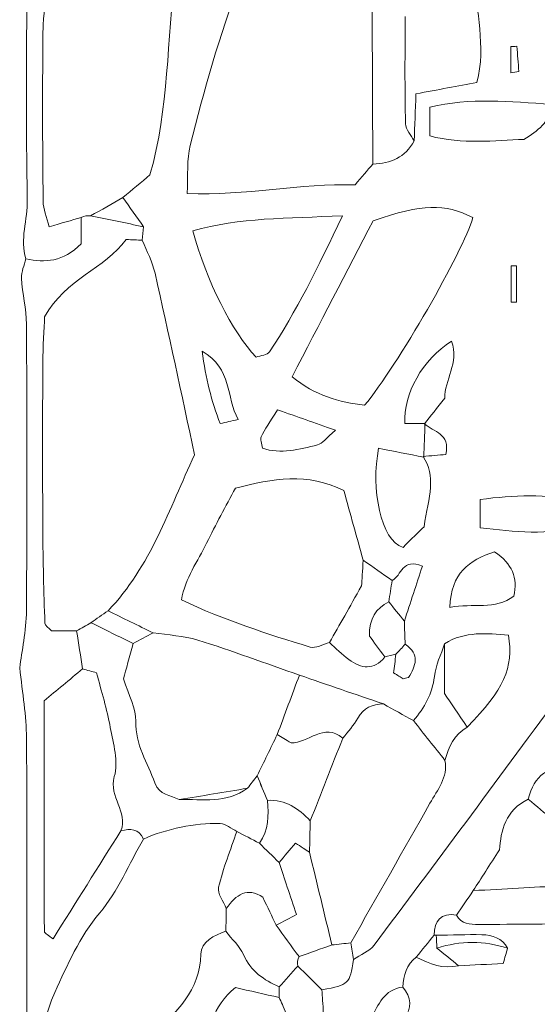
# Model space of a CAD drawing. Units: millimetres. Extents: x 7305 to 75071, y 10507 to 59026.
# Drawn here: x 55415 to 55997, y 11322 to 12430 of the extents above; entities that cross this region are included whole.
import ezdxf

# ---------------------------------------------------------------- set-up
doc = ezdxf.new("R2010")
doc.units = ezdxf.units.MM
doc.layers.add('Layer 1', color=7, linetype='Continuous', lineweight=0)

msp = doc.modelspace()

# ---------------------------------------------------------------- linework, layer by layer
at = {"layer": 'Layer 1'}
for points in [[(55561.73828, 12255.64047), (55583.41401, 12331.09527), (55580.41726, 12407.6886), (55590.68128, 12483.41121)], [(55590.68128, 12483.41121), (55580.41726, 12407.6886), (55583.41401, 12331.09527), (55561.73828, 12255.64047)], [(55929.31157, 12359.55122), (55940.6846, 12401.42744), (55927.15733, 12438.62496), (55928.12663, 12478.54062)], [(55928.12663, 12478.54062), (55927.15733, 12438.62496), (55940.6846, 12401.42744), (55929.31157, 12359.55122)], [(55423.73029, 12227.46521), (55422.22297, 12309.22272), (55423.31406, 12391.02462), (55422.98236, 12472.8079)], [(55422.98236, 12472.8079), (55423.31406, 12391.02462), (55422.22297, 12309.22272), (55423.73029, 12227.46521)], [(55450.32419, 12475.97572), (55447.25222, 12458.85489), (55441.78887, 12441.76843), (55441.53239, 12424.60607)], [(55441.53239, 12424.60607), (55441.78887, 12441.76843), (55447.25222, 12458.85489), (55450.32419, 12475.97572)], [(55663.04381, 12473.18884), (55639.55842, 12412.12384), (55622.72635, 12350.57478), (55607.03695, 12288.78513)], [(55607.03695, 12288.78513), (55622.72635, 12350.57478), (55639.55842, 12412.12384), (55663.04381, 12473.18884)], [(55811.60596, 12443.12177), (55811.86602, 12384.64745), (55812.12608, 12326.17169), (55812.38685, 12267.69737)], [(55812.38613, 12267.69737), (55812.12608, 12326.17169), (55811.86602, 12384.64745), (55811.60596, 12443.12177)], [(55849.14518, 12313.07365), (55848.23964, 12353.07237), (55848.69026, 12393.09974), (55848.69026, 12433.65698)], [(55848.69026, 12433.65698), (55848.69026, 12393.09974), (55848.23964, 12353.07237), (55849.14518, 12313.07365)], [(55441.53239, 12424.60607), (55440.53945, 12358.34252), (55440.96714, 12292.05606), (55441.54744, 12225.78249)], [(55441.54744, 12225.78249), (55440.96714, 12292.05606), (55440.53945, 12358.34252), (55441.53239, 12424.60607)], [(55974.35592, 12400.30753), (55972.05767, 12400.18294), (55969.75942, 12400.05834), (55967.46118, 12399.93375)], [(55967.46118, 12399.93375), (55969.75942, 12400.05834), (55972.05767, 12400.18294), (55974.35592, 12400.30753)], [(55967.46118, 12399.93375), (55967.46118, 12390.05222), (55967.46118, 12380.17212), (55967.46118, 12370.29058)], [(55967.46118, 12370.29058), (55967.46118, 12380.17212), (55967.46118, 12390.05222), (55967.46118, 12399.93375)], [(55976.71219, 12372.08788), (55975.92701, 12381.49395), (55975.1411, 12390.90146), (55974.35592, 12400.30753)], [(55974.35592, 12400.30753), (55975.1411, 12390.90146), (55975.92701, 12381.49395), (55976.71219, 12372.08788)], [(55967.46118, 12370.29058), (55970.54461, 12370.88921), (55973.62876, 12371.48926), (55976.71219, 12372.08788)], [(55976.71219, 12372.08788), (55973.62876, 12371.48926), (55970.54461, 12370.88921), (55967.46118, 12370.29058)], [(55860.91868, 12346.74246), (55885.90137, 12351.42116), (55908.02772, 12355.56424), (55929.31157, 12359.55122)], [(55929.31157, 12359.55122), (55908.02772, 12355.56424), (55885.90137, 12351.42116), (55860.91868, 12346.74246)], [(55860.91868, 12346.74246), (55860.18794, 12328.00622), (55859.52168, 12310.93981), (55858.8547, 12293.87197)], [(55858.85542, 12293.87197), (55859.52168, 12310.93981), (55860.18794, 12328.00622), (55860.91868, 12346.74246)], [(56013.1725, 12334.96196), (55966.52411, 12338.04385), (55921.88526, 12342.78126), (55876.46552, 12331.83138)], [(55876.46552, 12331.83138), (55921.88526, 12342.78126), (55966.52411, 12338.04385), (56013.1725, 12334.96196)], [(55982.25291, 12295.49741), (55998.15509, 12305.81001), (56011.38863, 12313.5577), (56013.1725, 12334.96196)], [(56013.1725, 12334.96196), (56011.38863, 12313.5577), (55998.15509, 12305.81001), (55982.25291, 12295.49741)], [(55876.46552, 12331.83138), (55876.46552, 12319.79166), (55876.46552, 12310.4042), (55876.46552, 12299.40133)], [(55876.46552, 12299.40133), (55876.46552, 12310.4042), (55876.46552, 12319.79166), (55876.46552, 12331.83138)], [(55858.8547, 12293.87197), (55855.46679, 12300.26919), (55849.29205, 12306.6034), (55849.14518, 12313.07365)], [(55849.14518, 12313.07365), (55849.29205, 12306.6034), (55855.46679, 12300.26919), (55858.8547, 12293.87197)], [(55876.46552, 12299.40133), (55913.39579, 12289.66015), (55949.44774, 12294.37607), (55982.25291, 12295.49741)], [(55982.25291, 12295.49741), (55949.44774, 12294.37607), (55913.39579, 12289.66015), (55876.46552, 12299.40133)], [(55607.03695, 12288.78513), (55602.97991, 12272.80712), (55604.66563, 12255.37123), (55603.49143, 12234.70737)], [(55603.49143, 12234.70737), (55604.66563, 12255.37123), (55602.97991, 12272.80712), (55607.03695, 12288.78513)], [(55812.38613, 12267.69737), (55832.1863, 12268.77718), (55849.11581, 12274.94812), (55858.85542, 12293.87197)], [(55858.8547, 12293.87197), (55849.11581, 12274.94812), (55832.1863, 12268.77718), (55812.38613, 12267.69737)], [(55792.4957, 12244.43424), (55799.93849, 12253.13858), (55806.16267, 12260.41797), (55812.38613, 12267.69737)], [(55812.38685, 12267.69737), (55806.16267, 12260.41797), (55799.93849, 12253.13858), (55792.4957, 12244.43424)], [(55531.29081, 12230.06878), (55541.61071, 12238.73589), (55551.93133, 12247.40299), (55561.73828, 12255.64047)], [(55561.73828, 12255.64047), (55551.93133, 12247.40299), (55541.61071, 12238.73589), (55531.29081, 12230.06878)], [(55603.49143, 12234.70737), (55669.95431, 12231.93625), (55730.96029, 12246.06111), (55792.4957, 12244.43424)], [(55792.4957, 12244.43424), (55730.96029, 12246.06111), (55669.95431, 12231.93625), (55603.49143, 12234.70737)], [(55422.11479, 12161.08566), (55415.20142, 12183.32054), (55424.1408, 12205.19883), (55423.73029, 12227.46521)], [(55423.73029, 12227.46521), (55424.1408, 12205.19883), (55415.20142, 12183.32054), (55422.11479, 12161.08566)], [(55441.54744, 12225.78249), (55441.62409, 12216.9736), (55445.62023, 12208.19909), (55448.34259, 12197.22486)], [(55448.34259, 12197.22486), (55445.62023, 12208.19909), (55441.62409, 12216.9736), (55441.54744, 12225.78249)], [(55531.29081, 12230.06878), (55519.16412, 12223.17176), (55507.03815, 12216.27474), (55494.91146, 12209.37771)], [(55494.91146, 12209.37771), (55507.03815, 12216.27474), (55519.16412, 12223.17176), (55531.29081, 12230.06878)], [(55554.55196, 12197.28071), (55546.79824, 12208.21055), (55539.04453, 12219.13895), (55531.29081, 12230.06878)], [(55531.29081, 12230.06878), (55539.04453, 12219.13895), (55546.79824, 12208.21055), (55554.55196, 12197.28071)], [(55924.94362, 12207.53316), (55893.10416, 12223.75606), (55868.5284, 12223.12593), (55812.68774, 12203.99013)], [(55812.68774, 12203.99013), (55868.5284, 12223.12593), (55893.10416, 12223.75606), (55924.94362, 12207.53316)], [(55448.34259, 12197.22486), (55462.63428, 12201.33071), (55473.44277, 12204.43551), (55484.25126, 12207.54032)], [(55484.25126, 12207.54032), (55473.44277, 12204.43551), (55462.63428, 12201.33071), (55448.34259, 12197.22486)], [(55494.91146, 12209.37771), (55491.12523, 12210.11382), (55487.57183, 12209.50231), (55484.25126, 12207.54032)], [(55484.25126, 12207.54032), (55487.57183, 12209.50231), (55491.12523, 12210.11382), (55494.91146, 12209.37771)], [(55484.25126, 12207.54032), (55484.25126, 12196.60333), (55484.25126, 12185.66633), (55484.25126, 12178.12057)], [(55484.25126, 12178.12057), (55484.25126, 12185.66633), (55484.25126, 12196.60333), (55484.25126, 12207.54032)], [(55494.91146, 12209.37771), (55514.79187, 12205.3449), (55534.67155, 12201.31209), (55554.55196, 12197.28071)], [(55554.55196, 12197.28071), (55534.67155, 12201.31209), (55514.79187, 12205.3449), (55494.91146, 12209.37771)], [(55778.22622, 12209.52665), (55715.80175, 12206.59227), (55662.36107, 12207.50881), (55609.97065, 12192.71373)], [(55609.97065, 12192.71373), (55662.36107, 12207.50881), (55715.80175, 12206.59227), (55778.22622, 12209.52665)], [(55696.35549, 12056.5634), (55726.32225, 12101.80363), (55750.1422, 12150.32052), (55778.22622, 12209.52665)], [(55778.22622, 12209.52665), (55750.1422, 12150.32052), (55726.32225, 12101.80363), (55696.35549, 12056.5634)], [(55812.68774, 12203.99013), (55782.92516, 12146.64574), (55752.42755, 12087.88499), (55721.59608, 12028.48123)], [(55721.59608, 12028.48123), (55752.42755, 12087.88499), (55782.92516, 12146.64574), (55812.68774, 12203.99013)], [(55803.10216, 11996.28606), (55840.11554, 12040.76154), (55913.78981, 12168.87202), (55924.94362, 12207.53316)], [(55924.94362, 12207.53316), (55913.78981, 12168.87202), (55840.11554, 12040.76154), (55803.10216, 11996.28606)], [(55553.12988, 12182.03308), (55553.60415, 12187.11562), (55554.0777, 12192.19817), (55554.55196, 12197.28071)], [(55554.55196, 12197.28071), (55554.0777, 12192.19817), (55553.60415, 12187.11562), (55553.12988, 12182.03308)], [(55609.97065, 12192.71373), (55625.55474, 12135.69442), (55654.2033, 12078.87418), (55681.02573, 12050.5729)], [(55681.02573, 12050.5729), (55654.2033, 12078.87418), (55625.55474, 12135.69442), (55609.97065, 12192.71373)], [(55484.25126, 12178.12057), (55464.17026, 12157.2734), (55443.71601, 12156.71917), (55422.11479, 12161.08566)], [(55422.11479, 12161.08566), (55443.71601, 12156.71917), (55464.17026, 12157.2734), (55484.25126, 12178.12057)], [(55534.98033, 12182.89521), (55510.98056, 12150.03697), (55466.95424, 12138.68323), (55443.24032, 12095.91052)], [(55443.24032, 12095.91052), (55466.95424, 12138.68323), (55510.98056, 12150.03697), (55534.98033, 12182.89521)], [(55553.12988, 12182.03308), (55547.41006, 12182.30518), (55541.69095, 12182.57585), (55534.98033, 12182.89521)], [(55534.98033, 12182.89521), (55541.69095, 12182.57585), (55547.41006, 12182.30518), (55553.12988, 12182.03308)], [(55567.47673, 12144.89714), (55564.58888, 12157.70303), (55558.00721, 12169.67544), (55553.12988, 12182.03308)], [(55553.12988, 12182.03308), (55558.00721, 12169.67544), (55564.58888, 12157.70303), (55567.47673, 12144.89714)], [(55422.11479, 12161.08566), (55420.37892, 12153.82775), (55416.85991, 12146.46816), (55417.26182, 12139.33054)], [(55417.26182, 12139.33054), (55416.85991, 12146.46816), (55420.37892, 12153.82775), (55422.11479, 12161.08566)], [(55611.96442, 11940.47259), (55597.16122, 12008.95733), (55582.78285, 12077.03249), (55567.47673, 12144.89714)], [(55567.47673, 12144.89714), (55582.78285, 12077.03249), (55597.16122, 12008.95733), (55611.96442, 11940.47259)], [(55973.90171, 12153.21194), (55971.91797, 12153.21481), (55969.93423, 12153.21767), (55967.95049, 12153.22197)], [(55967.95049, 12153.22197), (55967.95049, 12139.53963), (55967.95049, 12125.85729), (55967.95049, 12112.17494)], [(55967.95049, 12112.17494), (55967.95049, 12125.85729), (55967.95049, 12139.53963), (55967.95049, 12153.22197)], [(55967.95049, 12153.22197), (55969.93423, 12153.21767), (55971.91797, 12153.21481), (55973.90171, 12153.21194)], [(55973.90171, 12112.16492), (55973.90171, 12125.84726), (55973.90171, 12139.5296), (55973.90171, 12153.21194)], [(55973.90171, 12153.21194), (55973.90171, 12139.5296), (55973.90171, 12125.84726), (55973.90171, 12112.16492)], [(55417.26182, 12139.33054), (55418.23471, 12122.00206), (55422.72589, 12104.78384), (55422.81687, 12087.50692)], [(55422.81687, 12087.50692), (55422.72589, 12104.78384), (55418.23471, 12122.00206), (55417.26182, 12139.33054)], [(55967.95049, 12112.17494), (55969.93423, 12112.17208), (55971.91797, 12112.16922), (55973.90171, 12112.16492)], [(55973.90171, 12112.16492), (55971.91797, 12112.16922), (55969.93423, 12112.17208), (55967.95049, 12112.17494)], [(55443.24032, 12095.91052), (55442.66934, 12082.01622), (55441.2838, 12062.74867), (55441.19568, 12043.47395)], [(55441.19568, 12043.47395), (55441.2838, 12062.74867), (55442.66934, 12082.01622), (55443.24032, 12095.91052)], [(55422.81687, 12087.50692), (55423.37854, 11980.08178), (55423.59991, 11872.64947), (55422.75096, 11765.22863)], [(55422.75096, 11765.22863), (55423.59991, 11872.64947), (55423.37854, 11980.08178), (55422.81687, 12087.50692)], [(55900.89298, 12068.44988), (55868.11718, 12047.77743), (55846.65064, 12009.42133), (55848.53623, 11975.75109)], [(55848.53623, 11975.75109), (55846.65064, 12009.42133), (55868.11718, 12047.77743), (55900.89298, 12068.44988)], [(55893.35634, 12004.31587), (55892.61915, 12024.13193), (55909.93409, 12044.07544), (55900.89298, 12068.44988)], [(55900.89298, 12068.44988), (55909.93409, 12044.07544), (55892.61915, 12024.13193), (55893.35634, 12004.31587)], [(55620.27551, 12057.37684), (55624.74878, 12026.13401), (55630.91779, 12001.11225), (55640.6445, 11975.67375)], [(55660.9261, 11980.37679), (55647.11441, 12005.24818), (55654.47339, 12037.48918), (55620.27551, 12057.37684)], [(55620.27551, 12057.37684), (55654.47339, 12037.48918), (55647.11441, 12005.24818), (55660.9261, 11980.37679)], [(55640.6445, 11975.67375), (55630.91779, 12001.11225), (55624.74878, 12026.13401), (55620.27551, 12057.37684)], [(55681.02573, 12050.5729), (55686.02198, 12052.39884), (55693.82298, 12052.73968), (55696.35549, 12056.5634)], [(55696.35549, 12056.5634), (55693.82298, 12052.73968), (55686.02198, 12052.39884), (55681.02573, 12050.5729)], [(55441.19568, 12043.47395), (55440.9084, 11981.09427), (55440.85682, 11918.7103), (55441.19568, 11856.33062)], [(55441.19568, 11856.33062), (55440.85682, 11918.7103), (55440.9084, 11981.09427), (55441.19568, 12043.47395)], [(55721.59608, 12028.48123), (55747.33172, 12007.22305), (55774.84763, 11999.94222), (55803.10216, 11996.28606)], [(55803.10216, 11996.28606), (55774.84763, 11999.94222), (55747.33172, 12007.22305), (55721.59608, 12028.48123)], [(55870.42689, 11975.35726), (55877.51649, 11984.31078), (55884.60609, 11993.26574), (55893.35634, 12004.31587)], [(55893.35634, 12004.31587), (55884.60609, 11993.26574), (55877.51649, 11984.31078), (55870.42689, 11975.35726)], [(55705.27696, 11991.24075), (55696.48444, 11977.01277), (55691.00175, 11969.22784), (55686.83869, 11960.79131)], [(55686.83869, 11960.79131), (55691.00175, 11969.22784), (55696.48444, 11977.01277), (55705.27696, 11991.24075)], [(55770.27191, 11968.20962), (55745.93185, 11976.83519), (55728.2322, 11983.10638), (55705.27696, 11991.24075)], [(55705.27696, 11991.24075), (55728.2322, 11983.10638), (55745.93185, 11976.83519), (55770.27191, 11968.20962)], [(55640.6445, 11975.67375), (55647.71548, 11977.31351), (55652.70385, 11978.47066), (55660.9261, 11980.37679)], [(55660.9261, 11980.37679), (55652.70385, 11978.47066), (55647.71548, 11977.31351), (55640.6445, 11975.67375)], [(55750.16584, 11951.69743), (55755.78178, 11953.00495), (55760.15476, 11959.63703), (55770.27191, 11968.20962)], [(55770.27191, 11968.20962), (55760.15476, 11959.63703), (55755.78178, 11953.00495), (55750.16584, 11951.69743)], [(55848.53623, 11975.75109), (55856.00553, 11975.75109), (55863.54218, 11975.75109), (55871.08169, 11975.73963)], [(55871.07811, 11975.75109), (55863.54218, 11975.75109), (55856.00553, 11975.75109), (55848.53623, 11975.75109)], [(55871.08169, 11975.73963), (55870.58521, 11963.14426), (55870.08874, 11950.54745), (55869.59227, 11937.95208)], [(55869.6109, 11937.95208), (55870.08874, 11950.54745), (55870.58521, 11963.14426), (55871.07954, 11975.74536)], [(55870.42689, 11975.35726), (55870.42689, 11975.35726), (55871.07811, 11975.75109), (55871.07811, 11975.75109)], [(55871.07954, 11975.74536), (55871.07811, 11975.75109), (55870.42689, 11975.35726), (55870.42689, 11975.35726)], [(55894.42881, 11940.85782), (55900.0512, 11964.9974), (55880.29187, 11966.27341), (55870.42689, 11975.35726)], [(55870.42689, 11975.35726), (55880.29187, 11966.27341), (55900.0512, 11964.9974), (55894.42881, 11940.85782)], [(55686.83869, 11960.79131), (55685.45888, 11957.9944), (55687.47916, 11953.52194), (55688.17408, 11947.99257)], [(55688.17408, 11947.99257), (55687.47916, 11953.52194), (55685.45888, 11957.9944), (55686.83869, 11960.79131)], [(55688.17408, 11947.99257), (55708.94211, 11940.88217), (55729.72591, 11946.93138), (55750.16584, 11951.69743)], [(55750.16584, 11951.69743), (55729.72591, 11946.93138), (55708.94211, 11940.88217), (55688.17408, 11947.99257)], [(55818.95061, 11947.94388), (55809.87583, 11902.23106), (55821.24742, 11844.19066), (55846.36694, 11836.38139)], [(55846.36694, 11836.38139), (55821.24742, 11844.19066), (55809.87583, 11902.23106), (55818.95061, 11947.94388)], [(55869.59227, 11937.95208), (55852.70789, 11941.28316), (55835.82352, 11944.61424), (55818.95061, 11947.94388)], [(55818.95061, 11947.94388), (55835.82352, 11944.61424), (55852.70789, 11941.28316), (55869.61018, 11937.95208)], [(55514.51963, 11765.00665), (55562.51917, 11814.88834), (55583.24637, 11879.70689), (55611.96442, 11940.47259)], [(55611.96442, 11940.47259), (55583.24637, 11879.70689), (55562.51917, 11814.88834), (55514.51963, 11765.00665)], [(55868.86225, 11938.75979), (55868.84505, 11938.75835), (55869.62809, 11937.95351), (55869.6109, 11937.95208)], [(55868.84505, 11938.75835), (55883.77004, 11916.71395), (55875.7706, 11893.75156), (55869.96337, 11859.62304)], [(55869.61018, 11937.95208), (55869.62809, 11937.95351), (55868.84505, 11938.75835), (55868.84505, 11938.75835)], [(55894.42881, 11940.85782), (55886.51103, 11940.20908), (55877.69559, 11939.48586), (55868.86225, 11938.75979)], [(55868.87944, 11938.76122), (55877.69559, 11939.48586), (55886.51103, 11940.20908), (55894.42881, 11940.85782)], [(55869.96337, 11859.62304), (55875.7706, 11893.75156), (55883.77004, 11916.71395), (55868.87944, 11938.76122)], [(55779.78657, 11900.38364), (55739.1589, 11921.03747), (55699.54782, 11913.64637), (55657.8792, 11903.08459)], [(55657.8792, 11903.08459), (55699.54782, 11913.64637), (55739.1589, 11921.03747), (55779.78657, 11900.38364)], [(55657.8792, 11903.08459), (55647.04134, 11882.51525), (55635.60169, 11862.17648), (55625.4831, 11841.20186)], [(55625.4831, 11841.20186), (55635.60169, 11862.17648), (55647.04134, 11882.51525), (55657.8792, 11903.08459)], [(55801.54182, 11821.91139), (55794.28458, 11848.08885), (55787.02733, 11874.26489), (55779.78657, 11900.38364)], [(55779.78657, 11900.38364), (55787.02733, 11874.26489), (55794.28458, 11848.08885), (55801.54182, 11821.91139)], [(56044.37291, 11889.63712), (56006.95978, 11896.31216), (55971.28824, 11895.52164), (55933.24682, 11890.23001)], [(55933.24682, 11890.23001), (55971.28824, 11895.52164), (56006.95978, 11896.31216), (56044.37291, 11889.63712)], [(55933.24682, 11890.23001), (55933.24682, 11878.70299), (55933.24682, 11870.08457), (55933.24682, 11858.27399)], [(55933.24682, 11858.27399), (55933.24682, 11870.08457), (55933.24682, 11878.70299), (55933.24682, 11890.23001)], [(55441.19568, 11856.33062), (55441.38624, 11821.30274), (55442.3577, 11786.27343), (55443.54192, 11751.26416)], [(55443.54192, 11751.26416), (55442.3577, 11786.27343), (55441.38624, 11821.30274), (55441.19568, 11856.33062)], [(55846.36694, 11836.38139), (55854.77617, 11844.66469), (55865.62335, 11855.3482), (55869.96337, 11859.62304)], [(55869.96337, 11859.62304), (55865.62335, 11855.3482), (55854.77617, 11844.66469), (55846.36694, 11836.38139)], [(55933.24682, 11858.27399), (55972.11928, 11854.41733), (56009.28597, 11848.09172), (56047.25432, 11862.91974)], [(56047.25432, 11862.91974), (56009.28597, 11848.09172), (55972.11928, 11854.41733), (55933.24682, 11858.27399)], [(55625.4831, 11841.20186), (55615.64248, 11820.8058), (55601.39664, 11802.00654), (55597.17913, 11777.27407)], [(55597.17913, 11777.27407), (55601.39664, 11802.00654), (55615.64248, 11820.8058), (55625.4831, 11841.20186)], [(55868.18309, 11815.3237), (55845.87978, 11825.14222), (55844.54726, 11804.46261), (55834.14354, 11799.18386)], [(55834.14568, 11799.18386), (55844.54726, 11804.46261), (55845.87978, 11825.14222), (55868.18309, 11815.3237)], [(55949.26649, 11831.24299), (55920.27691, 11821.90709), (55900.66588, 11807.49151), (55898.85336, 11768.88766)], [(55898.85336, 11768.88766), (55900.66588, 11807.49151), (55920.27691, 11821.90709), (55949.26649, 11831.24299)], [(55970.98807, 11781.49019), (55975.32809, 11802.58368), (55969.81244, 11817.52628), (55949.26649, 11831.24299)], [(55949.26649, 11831.24299), (55969.81244, 11817.52628), (55975.32809, 11802.58368), (55970.98807, 11781.49019)], [(55801.54182, 11821.91139), (55800.83042, 11810.56481), (55800.11831, 11799.21967), (55799.73431, 11793.10028)], [(55799.73431, 11793.10028), (55800.11831, 11799.21967), (55800.83042, 11810.56481), (55801.54182, 11821.91139)], [(55834.14354, 11799.18386), (55823.2763, 11806.7597), (55812.40906, 11814.33555), (55801.54182, 11821.91139)], [(55801.54182, 11821.91139), (55812.40906, 11814.33555), (55823.2763, 11806.7597), (55834.14568, 11799.18386)], [(55847.87785, 11753.3937), (55854.70167, 11774.20507), (55861.52548, 11795.01787), (55868.18309, 11815.3237)], [(55868.18309, 11815.3237), (55861.52548, 11795.01787), (55854.70167, 11774.20507), (55847.87785, 11753.3937)], [(55799.73431, 11793.10028), (55786.04298, 11768.85758), (55774.87342, 11749.07877), (55763.70386, 11729.30281)], [(55763.70386, 11729.30138), (55774.87342, 11749.07877), (55786.04298, 11768.85758), (55799.73431, 11793.10028)], [(55834.14568, 11799.18386), (55832.86546, 11791.15118), (55831.5838, 11783.12136), (55830.30142, 11775.09011)], [(55830.32292, 11775.09011), (55831.5838, 11783.12136), (55832.86546, 11791.15118), (55834.14568, 11799.18386)], [(55898.85336, 11768.88766), (55925.41573, 11774.06329), (55949.9829, 11765.38473), (55970.98807, 11781.49019)], [(55970.98807, 11781.49019), (55949.9829, 11765.38473), (55925.41573, 11774.06329), (55898.85336, 11768.88766)], [(55597.17913, 11777.27407), (55645.49102, 11754.42482), (55693.56005, 11738.95378), (55741.82395, 11724.27469)], [(55741.82395, 11724.27469), (55693.56005, 11738.95378), (55645.49102, 11754.42482), (55597.17913, 11777.27407)], [(55830.30142, 11775.09011), (55816.12222, 11767.81644), (55808.06188, 11756.73481), (55808.62426, 11736.6266)], [(55808.62426, 11736.6266), (55808.06188, 11756.73481), (55816.12222, 11767.81644), (55830.3222, 11775.09011)], [(55830.3222, 11775.09011), (55836.18817, 11767.85941), (55842.03265, 11760.62584), (55847.87785, 11753.3937)], [(55847.87785, 11753.3937), (55842.03265, 11760.62584), (55836.18817, 11767.85941), (55830.32292, 11775.09011)], [(55422.75096, 11765.22863), (55422.56971, 11742.26337), (55417.52331, 11719.33679), (55415.27951, 11700.97862)], [(55415.27951, 11700.97862), (55417.52331, 11719.33679), (55422.56971, 11742.26337), (55422.75096, 11765.22863)], [(55514.51963, 11765.00665), (55508.11491, 11760.55137), (55501.70948, 11756.09752), (55495.30405, 11751.64367)], [(55495.30405, 11751.64367), (55501.70948, 11756.09752), (55508.11491, 11760.55137), (55514.51963, 11765.00665)], [(55565.30242, 11740.20973), (55548.37435, 11748.47442), (55531.44699, 11756.74053), (55514.51963, 11765.00665)], [(55514.51963, 11765.00665), (55531.44699, 11756.74053), (55548.37435, 11748.47442), (55565.30242, 11740.20973)], [(55443.54192, 11751.26416), (55443.63936, 11748.39279), (55448.08469, 11745.67035), (55451.00908, 11742.30204)], [(55451.00908, 11742.30204), (55448.08469, 11745.67035), (55443.63936, 11748.39279), (55443.54192, 11751.26416)], [(55495.30405, 11751.64367), (55489.95891, 11748.53027), (55484.61448, 11745.41544), (55479.26934, 11742.30204)], [(55479.26934, 11742.30204), (55484.61448, 11745.41544), (55489.95891, 11748.53027), (55495.30405, 11751.64367)], [(55542.719, 11728.27743), (55526.91354, 11736.06522), (55511.1088, 11743.85444), (55495.30405, 11751.64367)], [(55495.30405, 11751.64367), (55511.1088, 11743.85444), (55526.91354, 11736.06522), (55542.719, 11728.27743)], [(55848.76047, 11727.29787), (55848.46674, 11735.99648), (55848.1723, 11744.69509), (55847.87785, 11753.3937)], [(55847.87785, 11753.3937), (55848.1723, 11744.69509), (55848.46674, 11735.99648), (55848.76047, 11727.29787)], [(55451.00908, 11742.30204), (55460.10033, 11742.30204), (55469.6852, 11742.30204), (55479.26934, 11742.30204)], [(55479.26934, 11742.30204), (55469.6852, 11742.30204), (55460.10033, 11742.30204), (55451.00908, 11742.30204)], [(55479.26934, 11742.30204), (55481.50884, 11728.08839), (55483.74906, 11713.87617), (55485.98999, 11699.66251)], [(55485.98928, 11699.66251), (55483.74906, 11713.87617), (55481.50884, 11728.08839), (55479.26934, 11742.30204)], [(55542.719, 11728.27743), (55550.24705, 11732.25439), (55557.77509, 11736.23134), (55565.30242, 11740.20973)], [(55565.30242, 11740.20973), (55557.77509, 11736.23134), (55550.24705, 11732.25439), (55542.719, 11728.27743)], [(55615.5866, 11732.0453), (55599.54759, 11737.06913), (55582.10584, 11737.62335), (55565.30242, 11740.20973)], [(55565.30242, 11740.20973), (55582.10584, 11737.62335), (55599.54759, 11737.06913), (55615.5866, 11732.0453)], [(55808.62426, 11736.6266), (55813.22935, 11730.36257), (55819.58248, 11721.71981), (55825.93633, 11713.07705)], [(55825.93633, 11713.07705), (55819.58248, 11721.71981), (55813.22935, 11730.36257), (55808.62426, 11736.6266)], [(55964.92508, 11737.78948), (55940.58717, 11739.42494), (55915.97415, 11742.49108), (55893.19371, 11728.01822)], [(55893.19371, 11728.01822), (55915.97415, 11742.49108), (55940.58717, 11739.42494), (55964.92508, 11737.78948)], [(55918.52816, 11634.24391), (55959.9711, 11676.5025), (55970.9501, 11700.28835), (55964.92508, 11737.78948)], [(55964.92508, 11737.78948), (55970.9501, 11700.28835), (55959.9711, 11676.5025), (55918.52816, 11634.24391)], [(55532.01367, 11688.50498), (55534.78905, 11698.81614), (55538.75366, 11713.54678), (55542.719, 11728.27743)], [(55542.719, 11728.27743), (55538.75366, 11713.54678), (55534.78905, 11698.81614), (55532.01367, 11688.50498)], [(55729.83123, 11692.57216), (55691.79195, 11705.86497), (55654.01918, 11720.00701), (55615.5866, 11732.0453)], [(55615.5866, 11732.0453), (55654.01918, 11720.00701), (55691.79195, 11705.86497), (55729.83051, 11692.57216)], [(55763.70386, 11729.30281), (55756.35849, 11727.4554), (55748.03165, 11722.38574), (55741.82395, 11724.27469)], [(55741.82395, 11724.27469), (55748.03165, 11722.38574), (55756.35849, 11727.4554), (55763.70386, 11729.30138)], [(55763.70386, 11729.30138), (55770.878, 11722.87266), (55777.59721, 11715.82813), (55785.32514, 11710.15126)], [(55785.32514, 11710.15126), (55777.59721, 11715.82813), (55770.878, 11722.87266), (55763.70386, 11729.30138)], [(55838.30373, 11716.18043), (55841.78979, 11719.88672), (55845.27513, 11723.59158), (55848.76047, 11727.29787)], [(55848.76047, 11727.29787), (55845.27513, 11723.59158), (55841.78979, 11719.88672), (55838.30445, 11716.18186)], [(55852.62336, 11689.92419), (55860.5877, 11703.04085), (55865.87481, 11716.0587), (55848.76047, 11727.29787)], [(55848.76047, 11727.29787), (55865.87481, 11716.0587), (55860.5877, 11703.04085), (55852.62336, 11689.92419)], [(55893.19371, 11728.01822), (55889.17393, 11715.75223), (55883.01996, 11703.72254), (55881.62368, 11691.1644)], [(55881.62368, 11691.1644), (55883.01996, 11703.72254), (55889.17393, 11715.75223), (55893.19371, 11728.01822)], [(55893.19371, 11671.77511), (55893.19371, 11694.15607), (55893.19371, 11711.08786), (55893.19371, 11728.01822)], [(55893.19371, 11728.01822), (55893.19371, 11711.08786), (55893.19371, 11694.15607), (55893.19371, 11671.77511)], [(55785.32514, 11710.15126), (55799.36321, 11699.83723), (55813.44212, 11697.76068), (55825.93633, 11713.07848)], [(55825.93633, 11713.07705), (55813.44212, 11697.76068), (55799.36321, 11699.83723), (55785.32514, 11710.15126)], [(55838.30445, 11716.18186), (55834.18151, 11715.14645), (55830.05856, 11714.11247), (55825.93633, 11713.07705)], [(55825.93633, 11713.07848), (55830.05856, 11714.11247), (55834.18151, 11715.14645), (55838.30373, 11716.18043)], [(55838.30373, 11716.18043), (55837.44691, 11708.89817), (55836.58936, 11701.61448), (55835.83427, 11695.20007)], [(55835.83427, 11695.20007), (55836.58936, 11701.61448), (55837.44691, 11708.89817), (55838.30373, 11716.18043)], [(55415.27951, 11700.97862), (55418.21393, 11671.77368), (55422.7438, 11646.80491), (55422.89353, 11621.81323)], [(55422.89353, 11621.81323), (55422.7438, 11646.80491), (55418.21393, 11671.77368), (55415.27951, 11700.97862)], [(55485.98999, 11699.66251), (55471.24625, 11687.47672), (55456.50252, 11675.29237), (55442.57764, 11663.78396)], [(55442.57764, 11663.78396), (55456.50252, 11675.29237), (55471.24625, 11687.47672), (55485.98999, 11699.66251)], [(55501.67438, 11695.28313), (55496.73329, 11696.66225), (55491.36093, 11698.1631), (55485.98928, 11699.66251)], [(55485.98999, 11699.66251), (55491.36093, 11698.1631), (55496.73329, 11696.66225), (55501.67438, 11695.28313)], [(55501.67438, 11695.28313), (55507.08472, 11674.22545), (55513.37122, 11654.23468), (55517.13453, 11633.77847)], [(55517.13453, 11633.77847), (55513.37122, 11654.23468), (55507.08472, 11674.22545), (55501.67438, 11695.28313)], [(55729.83051, 11692.57216), (55721.51011, 11670.32009), (55713.189, 11648.06803), (55704.86932, 11625.81596)], [(55704.86932, 11625.81596), (55713.189, 11648.06803), (55721.51011, 11670.32009), (55729.83051, 11692.57216)], [(55729.83051, 11692.57216), (55761.30101, 11681.79269), (55792.77008, 11671.01466), (55824.23987, 11660.2352)], [(55824.23987, 11660.2352), (55792.77008, 11671.01466), (55761.30101, 11681.79269), (55729.83123, 11692.57216)], [(55835.83427, 11695.20007), (55840.53321, 11692.27142), (55843.46977, 11690.43975), (55846.41494, 11688.62241)], [(55846.41064, 11688.61668), (55843.46977, 11690.43975), (55840.53321, 11692.27142), (55835.83427, 11695.20007)], [(55852.62336, 11689.92419), (55849.96905, 11689.36854), (55848.19164, 11688.99476), (55846.41064, 11688.61668)], [(55846.41494, 11688.62241), (55848.19164, 11688.99476), (55849.96905, 11689.36854), (55852.62336, 11689.92419)], [(55881.62368, 11691.1644), (55879.42286, 11671.38415), (55870.40611, 11655.89162), (55858.05017, 11641.46888)], [(55858.05089, 11641.46888), (55870.40611, 11655.89162), (55879.42286, 11671.38415), (55881.62368, 11691.1644)], [(55545.81604, 11640.68266), (55546.21652, 11654.9493), (55537.84884, 11669.46083), (55532.01367, 11688.50498)], [(55532.01367, 11688.50498), (55537.84884, 11669.46083), (55546.21652, 11654.9493), (55545.81604, 11640.68266)], [(55918.52816, 11634.24391), (55909.11093, 11648.19549), (55899.69371, 11662.14563), (55893.19371, 11671.77511)], [(55893.19371, 11671.77511), (55899.69371, 11662.14563), (55909.11093, 11648.19549), (55918.52816, 11634.24391)], [(55442.57764, 11663.78396), (55442.57764, 11575.91136), (55442.51173, 11490.10243), (55442.92366, 11404.2935)], [(55442.92366, 11404.2935), (55442.51173, 11490.10243), (55442.57764, 11575.91136), (55442.57764, 11663.78396)], [(55795.50821, 11644.30875), (55802.02468, 11656.05488), (55811.96273, 11659.80843), (55824.23987, 11660.2352)], [(55824.23987, 11660.2352), (55811.96273, 11659.80843), (55802.02468, 11656.05488), (55795.50821, 11644.30875)], [(56019.27775, 11665.57982), (55951.0962, 11573.05718), (55882.77065, 11480.63907), (55813.83973, 11388.67495)], [(55813.83973, 11388.67495), (55882.77065, 11480.63907), (55951.0962, 11573.05718), (56019.27775, 11665.57982)], [(55858.05017, 11641.46888), (55846.77959, 11647.72432), (55835.50973, 11653.97976), (55824.23987, 11660.2352)], [(55824.23987, 11660.2352), (55835.50973, 11653.97976), (55846.77959, 11647.72432), (55858.05089, 11641.46888)], [(55567.28831, 11571.29569), (55559.00875, 11594.06188), (55545.07528, 11614.27605), (55545.81604, 11640.68266)], [(55545.81604, 11640.68266), (55545.07528, 11614.27605), (55559.00875, 11594.06188), (55567.28831, 11571.29569)], [(55778.55362, 11621.69723), (55757.52195, 11639.89643), (55739.51782, 11615.68811), (55720.42618, 11616.41705)], [(55720.42618, 11616.41705), (55739.51782, 11615.68811), (55757.52195, 11639.89643), (55778.55362, 11621.69723)], [(55778.55362, 11621.69723), (55784.28276, 11629.19144), (55790.98121, 11636.14861), (55795.50821, 11644.30875)], [(55795.50821, 11644.30875), (55790.98121, 11636.14861), (55784.28276, 11629.19144), (55778.55362, 11621.69723)], [(55858.05089, 11641.46888), (55869.89173, 11626.52056), (55881.73257, 11611.57224), (55893.57341, 11596.62248)], [(55893.57341, 11596.62248), (55881.73257, 11611.57224), (55869.89173, 11626.52056), (55858.05089, 11641.46888)], [(55893.57269, 11596.62248), (55897.3489, 11612.17372), (55904.31241, 11625.61117), (55918.52816, 11634.24391)], [(55918.52816, 11634.24391), (55904.31241, 11625.61117), (55897.3489, 11612.17372), (55893.57341, 11596.62248)], [(55517.13453, 11633.77847), (55520.50238, 11615.47473), (55526.45575, 11595.09872), (55521.6078, 11578.44762)], [(55521.6078, 11578.44762), (55526.45575, 11595.09872), (55520.50238, 11615.47473), (55517.13453, 11633.77847)], [(55704.86932, 11625.81596), (55697.34127, 11610.30626), (55689.81251, 11594.79655), (55682.28374, 11579.28827)], [(55682.28374, 11579.28827), (55689.81251, 11594.79655), (55697.34127, 11610.30626), (55704.86932, 11625.81596)], [(55720.42618, 11616.41705), (55714.54588, 11619.97011), (55709.70724, 11622.89304), (55704.86932, 11625.81596)], [(55704.86932, 11625.81596), (55709.70724, 11622.89304), (55714.54588, 11619.97011), (55720.42618, 11616.41705)], [(55422.89353, 11621.81323), (55423.64791, 11494.85846), (55423.14069, 11367.89509), (55423.40433, 11240.93602)], [(55423.40433, 11240.93602), (55423.14069, 11367.89509), (55423.64791, 11494.85846), (55422.89353, 11621.81323)], [(55742.04675, 11528.66332), (55754.21499, 11559.67558), (55766.38395, 11590.6864), (55778.55362, 11621.69723)], [(55778.55362, 11621.69723), (55766.38395, 11590.6864), (55754.21499, 11559.67558), (55742.04675, 11528.66332)], [(55876.64963, 11548.48796), (55885.13266, 11563.49787), (55897.18842, 11577.33058), (55893.57269, 11596.62248)], [(55893.57341, 11596.62248), (55897.18842, 11577.33058), (55885.13266, 11563.49787), (55876.64963, 11548.48796)], [(56037.00319, 11590.82532), (56010.37921, 11591.44112), (55993.30714, 11579.50595), (55987.30218, 11553.03204)], [(55987.30218, 11553.03204), (55993.30714, 11579.50595), (56010.37921, 11591.44112), (56037.00391, 11590.82532)], [(55682.28374, 11579.28827), (55678.66802, 11574.63249), (55675.05229, 11569.97815), (55671.43728, 11565.3238)], [(55671.43728, 11565.3238), (55675.05229, 11569.97815), (55678.66802, 11574.63249), (55682.28374, 11579.28827)], [(55682.28374, 11579.28827), (55686.1323, 11570.07696), (55689.9823, 11560.86709), (55693.84375, 11551.65721)], [(55693.83229, 11551.65578), (55689.9823, 11560.86709), (55686.1323, 11570.07696), (55682.28374, 11579.28827)], [(55521.6078, 11578.44762), (55514.88572, 11555.35921), (55537.7335, 11538.80549), (55529.03627, 11517.54302)], [(55529.03627, 11517.54302), (55537.7335, 11538.80549), (55514.88572, 11555.35921), (55521.6078, 11578.44762)], [(55594.72041, 11552.58665), (55584.94211, 11557.78663), (55572.36982, 11557.32263), (55567.28831, 11571.29569)], [(55567.28831, 11571.29569), (55572.36982, 11557.32263), (55584.94211, 11557.78663), (55594.72542, 11552.58952)], [(55671.43728, 11565.3238), (55645.86427, 11561.07761), (55620.2927, 11556.83141), (55594.72041, 11552.58665)], [(55594.72542, 11552.58952), (55620.91311, 11553.13944), (55648.01566, 11548.14999), (55671.43728, 11565.3238)], [(55671.43657, 11565.3238), (55648.01566, 11548.14999), (55620.91311, 11553.13944), (55594.72542, 11552.58952)], [(55594.72542, 11552.58952), (55620.2927, 11556.83141), (55645.86427, 11561.07761), (55671.43657, 11565.3238)], [(55693.84375, 11551.65721), (55695.44063, 11534.72686), (55695.26225, 11518.12588), (55684.8442, 11503.43534)], [(55684.8442, 11503.43534), (55695.26225, 11518.12588), (55695.44063, 11534.72686), (55693.84375, 11551.65721)], [(55742.04675, 11528.66332), (55728.88986, 11542.43445), (55714.15329, 11552.89455), (55693.83229, 11551.65578)], [(55693.84375, 11551.65721), (55714.15329, 11552.89455), (55728.88986, 11542.43445), (55742.04675, 11528.66332)], [(55787.62769, 11391.41314), (55817.31218, 11443.76521), (55847.0418, 11496.09293), (55876.64963, 11548.48796)], [(55876.64963, 11548.48796), (55847.0418, 11496.09293), (55817.31218, 11443.76521), (55787.62769, 11391.41314)], [(55987.30218, 11553.03204), (55961.17754, 11540.76175), (55956.44564, 11517.0604), (55954.8681, 11495.91105)], [(55954.8681, 11495.91105), (55956.44564, 11517.0604), (55961.17754, 11540.76175), (55987.30218, 11553.03204)], [(55987.30218, 11553.03204), (55996.488, 11545.2958), (56005.67454, 11537.55956), (56014.86108, 11529.82476)], [(56014.85391, 11529.82333), (56005.67454, 11537.55956), (55996.488, 11545.2958), (55987.30218, 11553.03204)], [(55640.77632, 11525.49693), (55610.7716, 11526.37625), (55581.92817, 11519.93607), (55554.28331, 11508.2243)], [(55554.28402, 11508.2243), (55581.92817, 11519.93607), (55610.7716, 11526.37625), (55640.77632, 11525.49693)], [(55640.77632, 11525.49693), (55647.07071, 11525.31219), (55653.20964, 11519.85157), (55659.4202, 11516.8241)], [(55659.4202, 11516.8241), (55653.20964, 11519.85157), (55647.07071, 11525.31219), (55640.77632, 11525.49693)], [(55741.16127, 11493.22729), (55741.45643, 11505.0393), (55741.75159, 11516.85131), (55742.04675, 11528.66332)], [(55742.04675, 11528.66332), (55741.75159, 11516.85131), (55741.45643, 11505.0393), (55741.16127, 11493.22729)], [(55452.71342, 11395.81257), (55478.25562, 11436.55026), (55503.64594, 11477.04592), (55529.03627, 11517.54302)], [(55529.03627, 11517.54302), (55503.64594, 11477.04592), (55478.25562, 11436.55026), (55452.71342, 11395.81257)], [(55529.03627, 11517.54302), (55539.4579, 11519.86589), (55549.2061, 11520.36713), (55554.28402, 11508.2243)], [(55554.28331, 11508.2243), (55549.2061, 11520.36713), (55539.4579, 11519.86589), (55529.03627, 11517.54302)], [(55659.4202, 11516.8241), (55652.32129, 11495.89387), (55643.9185, 11475.27154), (55638.87282, 11453.85726)], [(55638.87282, 11453.85726), (55643.9185, 11475.27154), (55652.32129, 11495.89387), (55659.4202, 11516.8241)], [(55684.8442, 11503.43534), (55676.36977, 11507.89921), (55667.89535, 11512.36166), (55659.4202, 11516.8241)], [(55659.4202, 11516.8241), (55667.89535, 11512.36166), (55676.36977, 11507.89921), (55684.8442, 11503.43534)], [(55554.28402, 11508.2243), (55538.23785, 11480.24954), (55525.70066, 11449.30889), (55505.2113, 11425.09054)], [(55505.2113, 11425.09054), (55525.70066, 11449.30889), (55538.23785, 11480.24954), (55554.28402, 11508.2243)], [(55706.89748, 11481.82343), (55699.54782, 11489.02549), (55692.19601, 11496.23041), (55684.8442, 11503.43534)], [(55684.8442, 11503.43534), (55692.19601, 11496.23041), (55699.54782, 11489.02549), (55706.89676, 11481.82343)], [(55706.89533, 11481.82486), (55712.95617, 11488.9682), (55719.017, 11496.11012), (55725.44321, 11503.68309)], [(55725.44321, 11503.68309), (55719.017, 11496.11012), (55712.95617, 11488.9682), (55706.89748, 11481.82343)], [(55725.44321, 11503.68309), (55731.67097, 11499.54001), (55736.41576, 11496.38365), (55741.16127, 11493.22729)], [(55741.16127, 11493.22729), (55736.41576, 11496.38365), (55731.67097, 11499.54001), (55725.44321, 11503.68309)], [(55766.38753, 11389.0029), (55757.97902, 11423.74436), (55749.56978, 11458.48583), (55741.16127, 11493.22729)], [(55741.16127, 11493.22729), (55749.56978, 11458.48583), (55757.97902, 11423.74436), (55766.38753, 11389.0029)], [(55954.8681, 11495.91105), (55943.71788, 11478.63556), (55934.51487, 11464.37608), (55925.31185, 11450.11803)], [(55925.31185, 11450.1166), (55934.51487, 11464.37608), (55943.71788, 11478.63556), (55954.8681, 11495.91105)], [(55726.57514, 11423.0813), (55719.07646, 11445.46368), (55712.98554, 11463.64427), (55706.89533, 11481.82486)], [(55706.89676, 11481.82343), (55712.98554, 11463.64427), (55719.07646, 11445.46368), (55726.57514, 11423.0813)], [(55638.87282, 11453.85726), (55637.24585, 11446.95307), (55644.45366, 11437.96804), (55647.61948, 11429.93536)], [(55647.61948, 11429.93536), (55644.45366, 11437.96804), (55637.24585, 11446.95307), (55638.87282, 11453.85726)], [(55688.71353, 11442.64673), (55671.29901, 11454.61055), (55658.49532, 11445.7988), (55647.61948, 11429.93536)], [(55647.6202, 11429.93536), (55658.49532, 11445.7988), (55671.29901, 11454.61055), (55688.71353, 11442.64673)], [(55925.31185, 11450.11803), (55919.06475, 11440.94825), (55912.81836, 11431.77991), (55906.57126, 11422.61014)], [(55906.57126, 11422.61014), (55912.81836, 11431.77991), (55919.06475, 11440.94825), (55925.31114, 11450.1166)], [(55925.31114, 11450.1166), (55959.74543, 11452.01557), (55994.17901, 11453.91597), (56022.6585, 11455.48556)], [(56022.6585, 11455.48556), (55994.17901, 11453.91597), (55959.74543, 11452.01557), (55925.31185, 11450.1166)], [(55688.71353, 11442.64673), (55694.14894, 11431.18559), (55698.90448, 11421.15655), (55703.66002, 11411.12894)], [(55703.67721, 11411.12894), (55698.90448, 11421.15655), (55694.14894, 11431.18559), (55688.71353, 11442.64673)], [(55505.2113, 11425.09054), (55482.24603, 11397.94784), (55468.68723, 11366.38851), (55454.85907, 11335.65695)], [(55454.85907, 11335.65695), (55468.68723, 11366.38851), (55482.24603, 11397.94784), (55505.2113, 11425.09054)], [(55647.61948, 11429.93536), (55647.42963, 11421.40001), (55647.23907, 11412.86322), (55647.04779, 11404.32787)], [(55647.04779, 11404.32787), (55647.23907, 11412.86322), (55647.42963, 11421.40001), (55647.6202, 11429.93536)], [(55881.30344, 11399.95565), (55881.99334, 11416.12269), (55888.8057, 11425.46862), (55906.57126, 11422.61014)], [(55906.57126, 11422.61014), (55888.8057, 11425.46862), (55881.99334, 11416.12269), (55881.30416, 11399.95565)], [(55703.67721, 11411.12894), (55711.53051, 11415.2219), (55719.36589, 11419.31486), (55726.57514, 11423.0813)], [(55726.57514, 11423.0813), (55719.36589, 11419.31486), (55711.53051, 11415.2219), (55703.67721, 11411.12894)], [(55906.57126, 11422.61014), (55911.88703, 11412.26747), (55921.74412, 11412.04262), (55931.29102, 11412.077)], [(55931.29102, 11412.077), (55921.74412, 11412.04262), (55911.88703, 11412.26747), (55906.57126, 11422.61014)], [(55931.29102, 11412.077), (55973.6918, 11412.23023), (56016.09044, 11412.66273), (56058.49051, 11412.99498)], [(56058.49051, 11412.99498), (56016.09044, 11412.66273), (55973.6918, 11412.23023), (55931.29102, 11412.077)], [(55442.92366, 11404.2935), (55442.93441, 11401.97349), (55448.094, 11399.67782), (55452.71342, 11395.81257)], [(55452.71342, 11395.81257), (55448.094, 11399.67782), (55442.93441, 11401.97349), (55442.92366, 11404.2935)], [(55647.04779, 11404.32787), (55633.77556, 11399.90409), (55619.41581, 11393.00277), (55618.98453, 11378.62873)], [(55618.98453, 11378.62873), (55619.41581, 11393.00277), (55633.77556, 11399.90409), (55647.04779, 11404.32787)], [(55647.04779, 11404.32787), (55653.76056, 11395.64358), (55662.4148, 11387.82857), (55666.76915, 11378.09025)], [(55666.76915, 11378.09025), (55662.4148, 11387.82857), (55653.76056, 11395.64358), (55647.04779, 11404.32787)], [(55703.66002, 11411.12894), (55712.24405, 11399.37708), (55720.82737, 11387.62665), (55729.41141, 11375.87479)], [(55729.41141, 11375.87335), (55720.82737, 11387.62665), (55712.24405, 11399.37708), (55703.67721, 11411.12894)], [(55787.62769, 11391.41314), (55780.5474, 11390.60972), (55773.46782, 11389.80631), (55766.38753, 11389.0029)], [(55766.38753, 11389.0029), (55773.46782, 11389.80631), (55780.5474, 11390.60972), (55787.62769, 11391.41314)], [(55790.59219, 11372.64252), (55789.60355, 11378.89939), (55788.61562, 11385.15627), (55787.62769, 11391.41314)], [(55787.62769, 11391.41314), (55788.61562, 11385.15627), (55789.60355, 11378.89939), (55790.59219, 11372.64252)], [(55881.30416, 11399.95565), (55874.64583, 11391.74825), (55867.98751, 11383.53942), (55861.32918, 11375.33202)], [(55861.32918, 11375.33202), (55867.98751, 11383.53942), (55874.64583, 11391.74825), (55881.30416, 11399.95565)], [(55883.63607, 11399.83822), (55883.63607, 11399.83822), (55881.30344, 11399.95565), (55881.30344, 11399.95565)], [(55881.30416, 11399.95565), (55881.30344, 11399.95565), (55883.63607, 11399.83822), (55883.63536, 11399.83822)], [(55883.63536, 11399.83822), (55900.81489, 11400.13037), (55918.00446, 11400.90657), (55935.16967, 11400.54711)], [(55883.63536, 11399.83822), (55883.89756, 11395.03923), (55884.15977, 11390.23881), (55884.42198, 11385.43982)], [(55884.42198, 11385.43982), (55884.15977, 11390.23881), (55883.89756, 11395.03923), (55883.63536, 11399.83822)], [(55935.16967, 11400.54711), (55918.00446, 11400.90657), (55900.81489, 11400.13037), (55883.63607, 11399.83822)], [(55964.04891, 11385.3897), (55937.51233, 11393.88066), (55910.97002, 11393.83626), (55884.42198, 11385.43982)], [(55884.42269, 11385.43982), (55910.97002, 11393.83626), (55937.51233, 11393.88066), (55964.04963, 11385.3897)], [(55964.04963, 11385.3897), (55957.79034, 11396.83509), (55946.93242, 11400.30222), (55935.16967, 11400.54711)], [(55935.16967, 11400.54711), (55946.93242, 11400.30222), (55957.79034, 11396.83509), (55964.04891, 11385.3897)], [(55729.41141, 11375.87335), (55741.73726, 11380.24987), (55754.0624, 11384.62639), (55766.38753, 11389.0029)], [(55766.38753, 11389.0029), (55754.0624, 11384.62639), (55741.73726, 11380.24987), (55729.41141, 11375.87335)], [(55813.83973, 11388.67495), (55808.48886, 11381.53447), (55798.45194, 11377.90408), (55790.59219, 11372.64252)], [(55790.59219, 11372.64252), (55798.45194, 11377.90408), (55808.48886, 11381.53447), (55813.83973, 11388.67495)], [(55884.42198, 11385.43982), (55892.59551, 11378.85213), (55900.76833, 11372.26445), (55908.94043, 11365.67676)], [(55908.94043, 11365.67676), (55900.76833, 11372.26445), (55892.59551, 11378.85213), (55884.42269, 11385.43982)], [(55958.9058, 11368.06551), (55960.90673, 11374.805), (55962.47782, 11380.09663), (55964.04963, 11385.3897)], [(55964.04963, 11385.3897), (55962.47782, 11380.09663), (55960.90673, 11374.805), (55958.9058, 11368.06551)], [(55618.98453, 11378.62873), (55617.75302, 11337.64328), (55592.20796, 11312.6874), (55562.49409, 11287.64989)], [(55562.49409, 11287.64989), (55592.20796, 11312.6874), (55617.75302, 11337.64328), (55618.98453, 11378.62873)], [(55666.76915, 11378.09025), (55675.06662, 11359.53159), (55689.88057, 11349.64576), (55707.06727, 11341.69041)], [(55707.06798, 11341.69041), (55689.88057, 11349.64576), (55675.06662, 11359.53159), (55666.76915, 11378.09025)], [(55729.41141, 11375.87479), (55727.59459, 11372.53511), (55727.08092, 11369.0064), (55727.86898, 11365.28723)], [(55727.86898, 11365.28723), (55727.08092, 11369.0064), (55727.59459, 11372.53511), (55729.41141, 11375.87335)], [(55755.09403, 11338.4424), (55786.18125, 11344.56895), (55786.18125, 11344.56895), (55790.59219, 11372.64252)], [(55790.59219, 11372.64252), (55786.18125, 11344.56895), (55786.18125, 11344.56895), (55755.09403, 11338.4424)], [(55861.32918, 11375.33202), (55850.24917, 11366.81958), (55847.00526, 11354.74692), (55846.01447, 11341.65175)], [(55846.01447, 11341.65175), (55847.00526, 11354.74692), (55850.24917, 11366.81958), (55861.32918, 11375.33202)], [(55861.32918, 11375.33202), (55876.24773, 11367.42536), (55891.604, 11361.67402), (55908.94043, 11365.67676)], [(55908.94043, 11365.67676), (55891.604, 11361.67402), (55876.24773, 11367.42536), (55861.32918, 11375.33202)], [(55707.06727, 11341.69041), (55714.00141, 11349.55554), (55720.93555, 11357.4221), (55727.86898, 11365.28723)], [(55727.86898, 11365.28723), (55720.93555, 11357.4221), (55714.00141, 11349.55554), (55707.06798, 11341.69041)], [(55727.86898, 11365.28723), (55736.94376, 11356.33943), (55746.01925, 11347.3902), (55755.09403, 11338.4424)], [(55755.09403, 11338.4424), (55746.01925, 11347.3902), (55736.94376, 11356.33943), (55727.86898, 11365.28723)], [(55908.94043, 11365.67676), (55925.59483, 11366.47301), (55942.24852, 11367.26926), (55958.9058, 11368.06551)], [(55958.9058, 11368.06551), (55942.24852, 11367.26926), (55925.59483, 11366.47301), (55908.94043, 11365.67676)], [(55454.85907, 11335.65695), (55433.87324, 11289.02042), (55432.55648, 11239.2089), (55453.72571, 11190.72925)], [(55453.72571, 11190.72925), (55432.55648, 11239.2089), (55433.87324, 11289.02042), (55454.85907, 11335.65695)], [(55657.76601, 11341.04597), (55632.289, 11319.79208), (55625.53826, 11292.383), (55624.52239, 11261.7302)], [(55624.52239, 11261.7302), (55625.53826, 11292.383), (55632.289, 11319.79208), (55657.76601, 11341.04597)], [(55707.1518, 11329.77672), (55690.54611, 11333.56608), (55673.94042, 11337.35543), (55657.76601, 11341.04597)], [(55657.76601, 11341.04597), (55673.94042, 11337.35543), (55690.54611, 11333.56608), (55707.1518, 11329.77672)], [(55707.1518, 11329.77672), (55707.12315, 11333.74795), (55707.09521, 11337.71918), (55707.06727, 11341.69041)], [(55707.06727, 11341.69041), (55707.09521, 11337.71918), (55707.12315, 11333.74795), (55707.1518, 11329.77672)], [(55756.95741, 11310.81277), (55756.12279, 11323.1919), (55755.60841, 11330.81643), (55755.09403, 11338.4424)], [(55755.09403, 11338.4424), (55755.60841, 11330.81643), (55756.12279, 11323.1919), (55756.95741, 11310.81277)], [(55846.01447, 11341.65175), (55825.35747, 11338.65148), (55818.20912, 11322.21807), (55810.68466, 11306.15843)], [(55810.68466, 11306.15843), (55818.20912, 11322.21807), (55825.35747, 11338.65148), (55846.01447, 11341.65175)], [(55847.41935, 11305.58702), (55856.58511, 11317.98333), (55855.93461, 11329.9987), (55846.01447, 11341.65175)], [(55846.01447, 11341.65175), (55855.93461, 11329.9987), (55856.58511, 11317.98333), (55847.42938, 11305.58845)], [(55715.02874, 11311.80236), (55711.56776, 11319.70042), (55709.35978, 11324.73857), (55707.1518, 11329.77672)], [(55707.1518, 11329.77672), (55709.35978, 11324.73857), (55711.56776, 11319.70042), (55715.02874, 11311.80236)]]:
    msp.add_open_spline(points, degree=3, dxfattribs=at)

doc.saveas('drawing.dxf')
